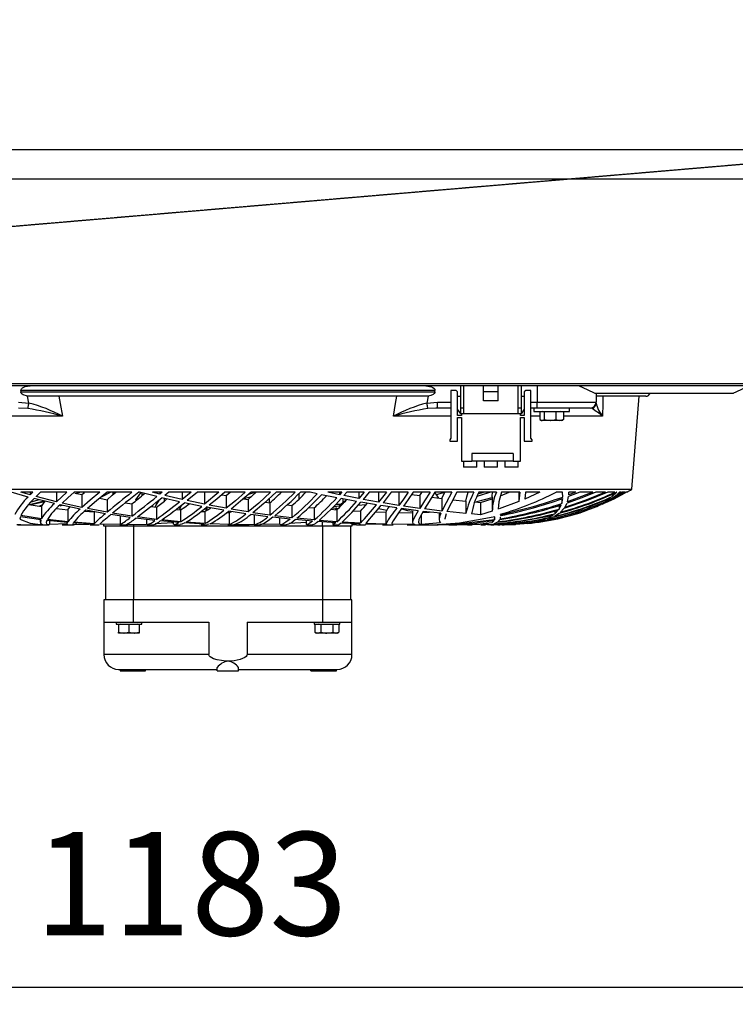
# Model space of a CAD drawing. Extents: x 5222 to 9505, y 18698 to 20646.
# Drawn here: x 6514 to 6756, y 18698 to 19031 of the extents above; entities that cross this region are included whole.
import ezdxf

# ---------------------------------------------------------------- set-up
doc = ezdxf.new("R2010")
doc.units = 0
doc.header["$MEASUREMENT"] = 0
doc.header["$PDMODE"] = 98
doc.header["$PDSIZE"] = -5
doc.linetypes.add('HIDDEN2', pattern=[0.1875, 0.125, -0.0625])
doc.layers.get('0').update_dxf_attribs({"linetype": 'CONTINUOUS'})
doc.layers.get('DEFPOINTS').update_dxf_attribs({"linetype": 'CONTINUOUS'})
doc.styles.get("Standard").update_dxf_attribs({"font": 'ISOCP'})
doc.dimstyles.new('COTA', dxfattribs={"dimtxt": 35, "dimasz": 35, "dimexe": 0.2, "dimexo": 0.1, "dimgap": 15, "dimtad": 1, "dimdec": 5, "dimtxsty": 'STANDARD', "dimcen": 35, "dimclrd": 8, "dimclre": 8, "dimclrt": 1, "dimazin": 3, "dimtfac": 1, "dimtdec": 5, "dimtofl": 0, "dimtmove": 0, "dimatfit": 3, "dimtvp": 1, "dimtolj": 1, "dimtzin": 0})

# ---------------------------------------------------------------- blocks, each defined once
blk = doc.blocks.new('*D53')
at = {"color": 8}
for p, q in [((5980.05, 18880.54), (5980.05, 18703.53)), ((7163.05, 18880.54), (7163.05, 18703.53)), ((6015.05, 18703.73), (7128.05, 18703.73))]:
    blk.add_line(p, q, dxfattribs=at)
for points in [[(6015.05, 18709.57), (6015.05, 18697.9), (5980.05, 18703.73)], [(7128.05, 18709.57), (7128.05, 18697.9), (7163.05, 18703.73)]]:
    blk.add_solid(points, dxfattribs=at)
at = {"layer": 'DEFPOINTS', "color": 0}
for p in [(5980.05, 18880.64), (7163.05, 18880.64), (7163.05, 18703.73)]:
    blk.add_point(p, dxfattribs=at)
at = {"color": 1, "insert": (6571.55, 18738.73), "char_height": 35, "attachment_point": 5}
blk.add_mtext('\\A1;1183', dxfattribs=at)

msp = doc.modelspace()

# ---------------------------------------------------------------- linework, layer by layer
at = {"color": 7, "linetype": 'CONTINUOUS'}
for p, q in [((8837.950071, 18987.322412), (5889.149984, 18987.322412)), ((8837.950071, 18977.32241), (5890.149971, 18977.32241)), ((5889.149984, 18908.132407), (8838.949999, 18908.132407)), ((7142.3, 18907.32241), (6000.799974, 18907.32241)), ((6662.849998, 18899.82241), (6662.849998, 18907.32241)), ((6663.849985, 18907.32241), (6663.849985, 18899.82241)), ((6670.599987, 18905.322414), (6670.599987, 18907.32241)), ((6675.599998, 18905.322414), (6675.599998, 18907.32241)), ((6682.349993, 18899.82241), (6682.349993, 18907.32241)), ((6683.349995, 18907.32241), (6683.349995, 18899.82241)), ((6688.703349, 18907.32241), (6688.703349, 18901.822414)), ((6654.129555, 18905.822407), (6513.973524, 18905.822407)), ((6513.973524, 18905.822407), (6513.973524, 18905.322414)), ((6513.973524, 18905.322414), (6654.129555, 18905.322414)), ((6517.115285, 18903.822411), (6516.22515, 18903.879579)), ((6650.987794, 18903.822411), (6517.115285, 18903.822411)), ((6651.877945, 18903.879579), (6650.987794, 18903.822411)), ((6654.129555, 18905.322414), (6654.129555, 18905.822407)), ((6659.549987, 18905.822407), (6659.549987, 18889.572408)), ((6661.299994, 18905.822407), (6659.549987, 18905.822407)), ((6661.799987, 18905.322414), (6661.299994, 18905.822407)), ((6661.799987, 18897.322412), (6661.799987, 18905.322414)), ((6661.799987, 18903.822411), (6662.849998, 18903.822411)), ((6675.599998, 18905.322414), (6670.599987, 18905.322414)), ((6670.599987, 18902.322407), (6670.599987, 18905.322414)), ((6675.599998, 18902.322407), (6675.599998, 18905.322414)), ((6683.349995, 18903.822411), (6684.39999, 18903.822411)), ((6684.899991, 18905.822407), (6684.39999, 18905.322414)), ((6684.39999, 18905.322414), (6684.39999, 18897.322412)), ((6686.649991, 18905.822407), (6684.899991, 18905.822407)), ((6686.649991, 18889.572408), (6686.649991, 18905.822407)), ((6708.362503, 18904.922414), (6755.200276, 18904.922414)), ((6708.703344, 18904.922414), (6708.703344, 18901.822414)), ((6725.551543, 18903.822411), (6708.718253, 18903.822411)), ((6720.761282, 18872.322406), (6723.272515, 18903.822411)), ((6513.145854, 18901.822414), (6516.683867, 18901.51092)), ((6651.419228, 18901.51092), (6654.957225, 18901.822414)), ((6654.957225, 18899.82241), (6654.957225, 18901.822414)), ((6675.599998, 18902.322407), (6670.599987, 18902.322407)), ((6688.703349, 18901.822414), (6708.703344, 18901.822414)), ((6688.703349, 18899.82241), (6688.703349, 18901.822414)), ((6516.349336, 18899.635519), (6513.145854, 18899.82241)), ((6654.957225, 18899.82241), (6654.45671, 18899.793204)), ((6659.549987, 18899.82241), (6654.957225, 18899.82241)), ((6662.849998, 18897.822406), (6661.799987, 18899.502407)), ((6663.099995, 18897.322412), (6661.799987, 18897.322412)), ((6661.799987, 18896.572407), (6663.099995, 18896.572407)), ((6661.799987, 18888.572406), (6661.799987, 18896.572407)), ((6663.849985, 18899.82241), (6662.849998, 18899.82241)), ((6662.849998, 18897.822406), (6662.849998, 18899.82241)), ((6663.849985, 18897.822406), (6662.849998, 18897.822406)), ((6663.099995, 18897.822406), (6663.099995, 18897.322412)), ((6663.099995, 18896.572407), (6663.099995, 18881.822403)), ((6663.849985, 18899.82241), (6663.849985, 18897.822406)), ((6682.349993, 18897.822406), (6663.849985, 18897.822406)), ((6683.349995, 18899.82241), (6682.349993, 18899.82241)), ((6682.349993, 18897.822406), (6682.349993, 18899.82241)), ((6683.349995, 18897.822406), (6682.349993, 18897.822406)), ((6683.09999, 18897.322412), (6683.09999, 18897.822406)), ((6684.39999, 18897.322412), (6683.09999, 18897.322412)), ((6683.09999, 18896.572407), (6684.39999, 18896.572407)), ((6683.09999, 18881.822403), (6683.09999, 18896.572407)), ((6683.349995, 18899.82241), (6683.349995, 18897.822406)), ((6684.39999, 18899.502407), (6683.349995, 18897.822406)), ((6684.39999, 18896.572407), (6684.39999, 18888.572406)), ((6688.703349, 18899.82241), (6686.649991, 18899.82241)), ((6687.653092, 18899.82241), (6687.653092, 18898.622404)), ((6687.653092, 18898.622404), (6699.653094, 18898.622404)), ((6706.703348, 18899.82241), (6688.703349, 18899.82241)), ((6689.658379, 18898.522418), (6689.658379, 18895.935025)), ((6691.125003, 18898.522418), (6689.658379, 18898.522418)), ((6690.653091, 18898.622404), (6690.479887, 18898.522418)), ((6691.125003, 18898.522418), (6691.125003, 18895.935025)), ((6695.119722, 18898.522418), (6691.125003, 18898.522418)), ((6695.119722, 18898.522418), (6695.119722, 18895.935025)), ((6697.647808, 18898.522418), (6695.119722, 18898.522418)), ((6696.826299, 18898.522418), (6696.653096, 18898.622404)), ((6697.647808, 18898.522418), (6697.647808, 18895.935025)), ((6699.653094, 18898.622404), (6699.653094, 18899.82241)), ((6689.897043, 18895.770248), (6690.15309, 18895.622413)), ((6690.391687, 18895.622413), (6690.15309, 18895.622413)), ((6693.122362, 18895.622413), (6690.391687, 18895.622413)), ((6691.125003, 18895.935025), (6693.122362, 18895.622413)), ((6696.383765, 18895.622413), (6693.122362, 18895.622413)), ((6695.119722, 18895.935025), (6696.383765, 18895.622413)), ((6697.153097, 18895.622413), (6696.383765, 18895.622413)), ((6697.153097, 18895.622413), (6697.409143, 18895.770248)), ((6659.549987, 18889.572408), (6659.199988, 18889.072414)), ((6659.199988, 18889.072414), (6659.199988, 18888.572406)), ((6659.199988, 18888.572406), (6661.799987, 18888.572406)), ((6684.39999, 18888.572406), (6686.999989, 18888.572406)), ((6686.999989, 18889.072414), (6686.649991, 18889.572408)), ((6686.999989, 18888.572406), (6686.999989, 18889.072414)), ((6680.599993, 18884.422417), (6666.599994, 18884.422417)), ((6666.599994, 18884.422417), (6666.599994, 18881.822403)), ((6680.599993, 18884.422417), (6680.599993, 18881.822403)), ((6663.099995, 18881.822403), (6666.599994, 18881.822403)), ((6663.849985, 18881.822403), (6663.849985, 18879.822414)), ((6680.599993, 18881.822403), (6666.599994, 18881.822403)), ((6668.349987, 18879.822414), (6668.349987, 18881.822403)), ((6670.849984, 18881.822403), (6670.849984, 18879.822414)), ((6675.349986, 18879.822414), (6675.349986, 18881.822403)), ((6677.849991, 18881.822403), (6677.849991, 18879.822414)), ((6680.599993, 18881.822403), (6683.09999, 18881.822403)), ((6682.349993, 18879.822414), (6682.349993, 18881.822403)), ((6668.349987, 18879.822414), (6663.849985, 18879.822414)), ((6675.349986, 18879.822414), (6670.849984, 18879.822414)), ((6682.349993, 18879.822414), (6677.849991, 18879.822414)), ((6447.34179, 18872.322406), (6720.761282, 18872.322406)), ((6516.421815, 18869.69776), (6510.661026, 18871.320333)), ((6517.120054, 18870.419513), (6513.958027, 18871.320333)), ((6518.021902, 18871.320333), (6513.958027, 18871.320333)), ((6518.021902, 18871.320333), (6517.120054, 18870.419513)), ((6517.120054, 18871.320333), (6517.120054, 18870.419513)), ((6520.589282, 18871.320333), (6519.105544, 18869.875934)), ((6525.975993, 18868.121754), (6519.105544, 18869.875934)), ((6529.514869, 18871.320333), (6520.589282, 18871.320333)), ((6529.514869, 18871.320333), (6525.975993, 18868.121754)), ((6525.975993, 18871.320333), (6525.975993, 18868.121754)), ((6540.73002, 18871.320333), (6532.0385, 18871.320333)), ((6532.250007, 18871.054914), (6534.64671, 18870.494853)), ((6534.140726, 18871.322404), (6532.740673, 18870.940249)), ((6534.64671, 18870.494853), (6535.490533, 18871.269237)), ((6534.64671, 18870.494853), (6534.64671, 18866.177197)), ((6544.416805, 18871.322404), (6541.094502, 18869.618069)), ((6551.520815, 18871.320333), (6543.168654, 18871.320333)), ((6545.879533, 18871.322404), (6544.948986, 18870.336663)), ((6545.117041, 18871.320333), (6545.117041, 18870.514702)), ((6554.444765, 18871.081885), (6552.717631, 18868.780549)), ((6554.115062, 18871.320333), (6553.854337, 18871.320333)), ((6559.966763, 18869.837802), (6554.115062, 18871.320333)), ((6554.90919, 18871.119138), (6554.90919, 18870.138492)), ((6561.018428, 18870.675664), (6558.506688, 18871.320333)), ((6561.825445, 18871.320333), (6558.506688, 18871.320333)), ((6561.825445, 18871.320333), (6561.018428, 18870.675664)), ((6561.018428, 18871.320333), (6561.018428, 18870.675664)), ((6564.048832, 18871.320333), (6562.715595, 18870.252933)), ((6568.606039, 18868.864145), (6562.715595, 18870.252933)), ((6571.639588, 18871.320333), (6564.048832, 18871.320333)), ((6571.639588, 18871.320333), (6568.606039, 18868.864145)), ((6568.606039, 18871.320333), (6568.606039, 18868.864145)), ((6573.757147, 18871.320333), (6570.277622, 18868.491705)), ((6580.992629, 18871.320333), (6573.757147, 18871.320333)), ((6580.992629, 18871.320333), (6576.091578, 18867.268737)), ((6576.091578, 18871.320333), (6576.091578, 18867.268737)), ((6581.999128, 18870.464589), (6583.50802, 18870.166834)), ((6589.930838, 18871.320333), (6583.013644, 18871.320333)), ((6583.50802, 18870.166834), (6584.824493, 18871.322404)), ((6583.50802, 18870.166834), (6583.50802, 18865.867283)), ((6589.339992, 18869.139935), (6592.020934, 18869.882505)), ((6590.889265, 18868.87246), (6593.634223, 18871.322404)), ((6591.082712, 18870.633598), (6593.315785, 18871.322404)), ((6598.506665, 18871.320333), (6591.866677, 18871.320333)), ((6606.772875, 18871.320333), (6600.369161, 18871.320333)), ((6608.044645, 18870.800431), (6608.044645, 18868.942331)), ((6611.902138, 18871.320333), (6608.573472, 18871.320333)), ((6614.279961, 18870.795231), (6611.902138, 18871.320333)), ((6620.870536, 18869.429346), (6615.739947, 18870.481413)), ((6621.813064, 18870.467078), (6617.821356, 18871.320333)), ((6622.574394, 18871.320333), (6617.821356, 18871.320333)), ((6622.574394, 18871.320333), (6621.813064, 18870.467078)), ((6621.813064, 18871.320333), (6621.813064, 18870.467078)), ((6624.282648, 18871.320333), (6623.267745, 18870.168026)), ((6628.391524, 18869.16415), (6623.267745, 18870.168026)), ((6630.200585, 18871.320333), (6624.282648, 18871.320333)), ((6630.200585, 18871.320333), (6628.391524, 18869.16415)), ((6628.391524, 18871.320333), (6628.391524, 18869.16415)), ((6631.8771, 18871.320333), (6629.867365, 18868.88906)), ((6637.700295, 18871.320333), (6631.8771, 18871.320333)), ((6637.700295, 18871.320333), (6635.081207, 18867.966454)), ((6635.081207, 18871.320333), (6635.081207, 18867.966454)), ((6639.354279, 18871.320333), (6636.587878, 18867.713954)), ((6645.115113, 18871.320333), (6639.354279, 18871.320333)), ((6641.932537, 18871.226843), (6641.932537, 18866.868224)), ((6646.241193, 18870.574753), (6649.02245, 18870.163928)), ((6652.488937, 18871.320333), (6646.756014, 18871.320333)), ((6649.02245, 18870.163928), (6649.691647, 18871.276792)), ((6649.02245, 18870.163928), (6649.02245, 18865.864541)), ((6659.872031, 18871.320333), (6654.127156, 18871.320333)), ((6654.648801, 18870.533596), (6657.442053, 18871.320333)), ((6656.483149, 18869.197797), (6657.507097, 18871.320333)), ((6667.328542, 18871.320333), (6661.520263, 18871.320333)), ((6668.768426, 18870.774071), (6670.540577, 18871.320333)), ((6674.951991, 18871.320333), (6669.004222, 18871.320333)), ((6676.35492, 18870.149221), (6679.304918, 18871.320333)), ((6682.904465, 18871.320333), (6676.682902, 18871.320333)), ((6682.531101, 18871.320333), (6682.531101, 18868.163924)), ((6682.904465, 18871.320333), (6682.551434, 18868.326928)), ((6689.631669, 18871.320333), (6684.53118, 18869.001489)), ((6684.745168, 18871.320333), (6684.53118, 18869.001489)), ((6689.631669, 18871.320333), (6684.745168, 18871.320333)), ((6697.360111, 18871.320333), (6695.137677, 18871.320333)), ((6697.428828, 18869.69776), (6697.360111, 18871.320333)), ((6707.545479, 18871.320333), (6699.02174, 18868.121754)), ((6699.02174, 18868.121754), (6699.380075, 18869.875934)), ((6703.20498, 18871.320333), (6699.380075, 18869.875934)), ((6699.421121, 18870.419513), (6699.428742, 18871.320333)), ((6701.801641, 18871.320333), (6699.421121, 18870.419513)), ((6701.801641, 18871.320333), (6699.428742, 18871.320333)), ((6699.434204, 18870.966833), (6699.434204, 18871.320333)), ((6707.545479, 18871.320333), (6703.20498, 18871.320333)), ((6711.911795, 18871.320333), (6708.629397, 18871.320333)), ((6719.016885, 18871.320333), (6710.710538, 18867.268737)), ((6715.073494, 18871.320333), (6712.712293, 18871.320333)), ((6718.47975, 18871.320333), (6713.494448, 18868.864145)), ((6713.494448, 18868.864145), (6715.399695, 18870.252933)), ((6714.125691, 18869.837802), (6715.690469, 18871.320333)), ((6714.125691, 18870.643299), (6714.125691, 18869.837802)), ((6717.561437, 18871.320333), (6715.399695, 18870.252933)), ((6715.690469, 18871.320333), (6715.630902, 18871.320333)), ((6715.903481, 18870.675664), (6716.612702, 18871.320333)), ((6717.209344, 18871.320333), (6715.903481, 18870.675664)), ((6717.209344, 18871.320333), (6716.612702, 18871.320333)), ((6718.47975, 18871.320333), (6717.561437, 18871.320333)), ((6719.016885, 18871.320333), (6718.658475, 18871.320333)), ((6719.051545, 18871.320333), (6719.047552, 18871.320333)), ((6516.609033, 18867.125805), (6520.932158, 18866.440307)), ((6520.154616, 18868.741016), (6517.299464, 18867.909129)), ((6522.008469, 18868.081849), (6517.436763, 18866.994556)), ((6525.300314, 18867.472659), (6518.411448, 18869.170691)), ((6521.227261, 18866.927232), (6520.326039, 18866.745781)), ((6527.982523, 18866.872009), (6527.155241, 18866.57473)), ((6534.002235, 18865.598615), (6527.248909, 18867.027204)), ((6534.64671, 18866.177197), (6527.918389, 18867.660533)), ((6540.666392, 18869.2667), (6543.157478, 18868.771981)), ((6543.157478, 18868.771981), (6543.157478, 18864.54783)), ((6549.342563, 18867.718469), (6551.537862, 18867.355417)), ((6551.537862, 18867.355417), (6551.537862, 18863.205235)), ((6552.717631, 18868.780549), (6553.674971, 18869.1152)), ((6567.624783, 18868.08088), (6561.679532, 18869.427155)), ((6562.487742, 18869.244139), (6562.487742, 18868.29191)), ((6575.181385, 18866.541292), (6569.312086, 18867.720719)), ((6576.091578, 18867.268737), (6570.277622, 18868.491705)), ((6583.50802, 18865.867283), (6577.744921, 18866.94112)), ((6589.371418, 18869.134511), (6590.889265, 18868.87246)), ((6590.889265, 18868.87246), (6590.889265, 18864.642959)), ((6596.72462, 18867.984261), (6598.272329, 18867.753785)), ((6598.028814, 18869.178068), (6598.028814, 18867.790054)), ((6598.272329, 18867.753785), (6598.272329, 18863.583054)), ((6604.089653, 18867.0029), (6605.700707, 18866.80017)), ((6605.700707, 18866.80017), (6605.700707, 18862.6783)), ((6619.904628, 18866.534453), (6621.682977, 18866.745781)), ((6620.67475, 18867.322411), (6622.576674, 18867.322411)), ((6627.538552, 18868.176844), (6622.344782, 18869.141411)), ((6622.986039, 18869.022321), (6622.986039, 18867.75067)), ((6628.126761, 18866.883319), (6630.773579, 18867.201935)), ((6634.323841, 18867.03081), (6629.034942, 18867.913123)), ((6635.081207, 18867.966454), (6629.867365, 18868.88906)), ((6641.282549, 18865.985583), (6635.853087, 18866.789963)), ((6641.932537, 18866.868224), (6636.587878, 18867.713954)), ((6649.02245, 18865.864541), (6643.484225, 18866.637136)), ((6653.085923, 18869.630064), (6656.483149, 18869.197797)), ((6656.483149, 18869.197797), (6656.483149, 18864.950891)), ((6660.185342, 18868.787449), (6664.587831, 18868.322458)), ((6664.587831, 18868.322458), (6664.587831, 18864.122059)), ((6667.634224, 18868.043463), (6669.578647, 18867.874082)), ((6668.283855, 18868.139382), (6673.531105, 18869.517948)), ((6669.578647, 18867.874082), (6673.564529, 18869.136791)), ((6669.578647, 18867.874082), (6669.578647, 18863.697108)), ((6673.531105, 18869.79815), (6673.531105, 18865.519862)), ((6682.532211, 18868.163924), (6675.837641, 18865.656327)), ((6696.156515, 18865.598615), (6696.910908, 18867.027204)), ((6696.156515, 18866.817232), (6696.156515, 18865.598615)), ((6697.066677, 18867.472659), (6697.397081, 18869.170691)), ((6697.066677, 18869.067531), (6697.066677, 18867.472659)), ((6698.086573, 18866.177197), (6698.859332, 18867.660533)), ((6710.251471, 18867.036413), (6708.57965, 18866.317939)), ((6708.920425, 18866.541292), (6711.129209, 18867.720719)), ((6708.920425, 18866.862427), (6708.920425, 18866.541292)), ((6710.710538, 18867.268737), (6712.908586, 18868.491705)), ((6711.716709, 18868.08088), (6713.622963, 18869.427155)), ((6711.716709, 18868.62358), (6711.716709, 18868.08088)), ((6714.145085, 18869.099985), (6712.908586, 18868.491705)), ((6520.932158, 18862.336572), (6513.944706, 18863.388162)), ((6520.932158, 18866.440307), (6520.932158, 18862.336572)), ((6526.058575, 18865.800347), (6529.863199, 18865.356233)), ((6529.863199, 18865.356233), (6529.863199, 18861.306246)), ((6535.547485, 18864.891048), (6538.751056, 18864.652615)), ((6542.551627, 18864.040237), (6535.91465, 18865.226011)), ((6543.157478, 18864.54783), (6536.551168, 18865.788947)), ((6538.751056, 18864.652615), (6538.751056, 18860.636782)), ((6550.977608, 18862.771388), (6544.433912, 18863.733958)), ((6551.537862, 18863.205235), (6545.030227, 18864.225473)), ((6547.627052, 18863.264259), (6547.627052, 18860.337238)), ((6557.937747, 18866.47303), (6559.821671, 18866.22193)), ((6559.821671, 18866.22193), (6559.821671, 18862.129133)), ((6566.494425, 18865.514349), (6568.047618, 18865.356367)), ((6567.712074, 18865.56169), (6568.521028, 18865.684237)), ((6568.047618, 18865.356367), (6568.047618, 18861.306365)), ((6575.066765, 18864.834945), (6576.261898, 18864.751067)), ((6576.261898, 18864.751067), (6576.261898, 18860.730495)), ((6582.670217, 18865.197684), (6576.850643, 18866.226341)), ((6576.936206, 18866.211217), (6576.936206, 18865.152921)), ((6583.697965, 18864.437472), (6584.523191, 18864.405926)), ((6590.126371, 18864.033963), (6584.329044, 18864.923965)), ((6584.523191, 18864.405926), (6585.332399, 18864.769932)), ((6584.523191, 18864.405926), (6584.523191, 18860.401939)), ((6590.889265, 18864.642959), (6585.1505, 18865.580346)), ((6597.588783, 18863.038178), (6591.782992, 18863.798465)), ((6598.272329, 18863.583054), (6592.528736, 18864.393528)), ((6592.912784, 18863.650527), (6592.912784, 18860.329087)), ((6605.700707, 18862.6783), (6599.917745, 18863.36882)), ((6611.471882, 18866.185676), (6613.230159, 18866.004165)), ((6613.230159, 18866.004165), (6613.230159, 18861.92223)), ((6618.827616, 18865.532126), (6620.939856, 18865.361105)), ((6619.25747, 18865.875687), (6620.903676, 18866.035308)), ((6620.903676, 18866.035308), (6620.30678, 18865.412365)), ((6620.939856, 18865.361105), (6620.939856, 18861.31088)), ((6626.451781, 18865.016799), (6628.957739, 18864.869009)), ((6628.957739, 18864.869009), (6628.957739, 18860.842731)), ((6634.00512, 18864.660602), (6637.531092, 18864.52895)), ((6635.081803, 18865.844633), (6637.831619, 18865.248229)), ((6637.531092, 18864.52895), (6637.531092, 18860.519062)), ((6641.905522, 18864.436011), (6646.531095, 18864.36015)), ((6648.502057, 18865.03632), (6642.860567, 18865.766476)), ((6646.531095, 18865.070354), (6646.531095, 18861.064907)), ((6649.460604, 18863.596838), (6649.460604, 18860.364433)), ((6649.814849, 18864.397254), (6652.243172, 18864.607762)), ((6656.13777, 18864.1784), (6650.155401, 18864.837926)), ((6656.483149, 18864.950891), (6650.642117, 18865.653868)), ((6655.531099, 18864.245291), (6655.531099, 18861.977335)), ((6664.587831, 18864.122059), (6658.213949, 18864.75959)), ((6669.578647, 18863.697108), (6666.533148, 18863.94858)), ((6673.564529, 18864.893164), (6669.578647, 18863.697108)), ((6676.389223, 18863.729413), (6676.370149, 18863.840308)), ((6676.403736, 18863.199498), (6676.427534, 18863.388162)), ((6676.434209, 18863.199498), (6676.434209, 18863.389652)), ((6692.750564, 18862.771388), (6694.32502, 18863.733958)), ((6692.750564, 18863.380473), (6692.750564, 18862.771388)), ((6694.671055, 18863.205235), (6696.242375, 18864.225473)), ((6694.716369, 18864.040237), (6695.881864, 18865.226011)), ((6694.716369, 18864.919718), (6694.716369, 18864.040237)), ((6696.634492, 18864.54783), (6697.808092, 18865.788947)), ((6513.90492, 18860.327821), (6512.604138, 18860.332261)), ((6512.918343, 18860.322412), (6513.855477, 18860.322412)), ((6513.777068, 18862.989392), (6513.564279, 18862.226572)), ((6520.767947, 18862.006511), (6513.777068, 18862.989392)), ((6513.855477, 18860.322412), (6514.916321, 18860.322412)), ((6514.916321, 18860.322412), (6523.382982, 18860.322412)), ((6520.531108, 18862.039815), (6520.531108, 18861.186515)), ((6529.715588, 18861.06963), (6522.760024, 18861.766573)), ((6529.863199, 18861.306246), (6522.921731, 18862.076472)), ((6523.686161, 18861.673768), (6523.686161, 18860.342528)), ((6529.667785, 18860.577996), (6523.686161, 18860.342528)), ((6527.982404, 18860.322412), (6529.804906, 18860.322412)), ((6529.531112, 18861.088108), (6529.531112, 18860.571306)), ((6529.804906, 18860.322412), (6531.75061, 18860.322412)), ((6538.634052, 18860.50355), (6531.699171, 18860.911484)), ((6538.751056, 18860.636782), (6531.841209, 18861.126151)), ((6532.147577, 18860.420566), (6537.064692, 18860.534813)), ((6537.420859, 18860.322412), (6538.482478, 18860.322412)), ((6538.502296, 18860.322412), (6540.51595, 18860.322412)), ((6538.634052, 18860.50355), (6538.556864, 18860.361065)), ((6540.614983, 18860.429298), (6540.564498, 18860.354568)), ((6547.627052, 18860.337238), (6540.723195, 18860.537689)), ((6542.051544, 18859.822403), (6542.051544, 18860.407289)), ((6547.486832, 18860.322412), (6549.826672, 18860.322412)), ((6556.540018, 18860.43116), (6549.60241, 18860.322933)), ((6549.826672, 18860.322412), (6550.153574, 18860.322412)), ((6559.314063, 18861.773889), (6552.836856, 18862.526741)), ((6559.821671, 18862.129133), (6553.386083, 18862.943601)), ((6556.540018, 18862.09632), (6556.540018, 18860.43116)), ((6556.680595, 18860.322412), (6558.700239, 18860.322412)), ((6565.565308, 18860.963519), (6559.453388, 18860.568877)), ((6567.600807, 18861.036773), (6561.158543, 18861.587803)), ((6568.047618, 18861.306365), (6561.653426, 18861.924719)), ((6565.531095, 18861.213814), (6565.531095, 18860.739197)), ((6565.87257, 18860.322412), (6567.889636, 18860.322412)), ((6575.886374, 18860.556241), (6569.4404, 18860.907804)), ((6576.261898, 18860.730495), (6569.872414, 18861.157145)), ((6575.02844, 18860.322412), (6577.025329, 18860.322412)), ((6577.733552, 18860.484507), (6577.031677, 18860.335569)), ((6584.523191, 18860.401939), (6578.091448, 18860.635932)), ((6584.078988, 18860.322412), (6586.068889, 18860.322412)), ((6586.105724, 18860.323589), (6586.068397, 18860.335525)), ((6586.930608, 18860.33177), (6586.105724, 18860.323589)), ((6592.912784, 18860.329087), (6586.373066, 18860.363181)), ((6586.934214, 18860.322412), (6591.270214, 18860.322412)), ((6593.035286, 18860.322412), (6595.033323, 18860.322412)), ((6601.557752, 18860.531043), (6594.806006, 18860.349279)), ((6605.103945, 18862.201821), (6599.252691, 18862.838756)), ((6601.557752, 18862.587835), (6601.557752, 18860.531043)), ((6601.918837, 18860.322412), (6603.901392, 18860.322412)), ((6610.69352, 18861.044924), (6604.803925, 18860.692467)), ((6612.732699, 18861.519362), (6606.787091, 18862.036984)), ((6613.230159, 18861.92223), (6607.363125, 18862.497579)), ((6610.531097, 18861.711036), (6610.531097, 18860.555287)), ((6610.789319, 18860.322412), (6612.772664, 18860.322412)), ((6620.563795, 18860.988002), (6614.451697, 18861.388262)), ((6620.939856, 18861.31088), (6614.92457, 18861.773934)), ((6619.5311, 18861.055623), (6619.5311, 18860.407214)), ((6619.600659, 18860.322412), (6621.656229, 18860.322412)), ((6628.74568, 18860.607814), (6622.344648, 18860.89037)), ((6628.957739, 18860.842731), (6622.689089, 18861.194472)), ((6626.051536, 18860.72674), (6626.051536, 18859.822403)), ((6626.051536, 18860.407289), (6627.488097, 18860.429298)), ((6627.601748, 18860.322412), (6628.590395, 18860.322412)), ((6628.531104, 18860.617291), (6628.531104, 18860.332038)), ((6628.610527, 18860.322412), (6630.620664, 18860.322412)), ((6630.636489, 18860.544156), (6630.575141, 18860.389303)), ((6637.582456, 18860.382761), (6630.636489, 18860.544156)), ((6637.531092, 18860.519062), (6630.802115, 18860.758211)), ((6636.414906, 18860.322412), (6637.961616, 18860.322412)), ((6637.582456, 18860.382761), (6637.914216, 18860.386606)), ((6637.961616, 18860.322412), (6640.03489, 18860.322412)), ((6647.317698, 18860.34606), (6639.560019, 18860.467206)), ((6644.78085, 18860.322412), (6646.084716, 18860.322412)), ((6646.084716, 18860.322412), (6647.063633, 18860.322412)), ((6647.063633, 18860.322412), (6655.207431, 18860.322412)), ((6656.007057, 18860.9046), (6649.460604, 18860.364433)), ((6653.902238, 18860.326808), (6654.923802, 18860.330309)), ((6658.896049, 18860.322412), (6660.210853, 18860.322412)), ((6660.210853, 18860.322412), (6661.543822, 18860.322412)), ((6665.114155, 18860.322412), (6665.720245, 18860.322412)), ((6665.720245, 18860.322412), (6666.798075, 18860.322412)), ((6669.671615, 18860.322412), (6670.124775, 18860.322412)), ((6670.124775, 18860.322412), (6671.092292, 18860.322412)), ((6674.425488, 18862.989392), (6670.150285, 18862.226572)), ((6671.092292, 18860.322412), (6671.229561, 18860.322412)), ((6671.927785, 18860.34147), (6671.307584, 18860.322933)), ((6671.890875, 18860.337238), (6673.640584, 18860.537689)), ((6672.042271, 18860.817756), (6672.042271, 18860.50355)), ((6673.056265, 18860.322412), (6673.476821, 18860.322412)), ((6673.476821, 18860.322412), (6674.066102, 18860.322412)), ((6673.522284, 18861.06963), (6674.187516, 18861.766573)), ((6673.522284, 18861.680802), (6673.522284, 18861.06963)), ((6674.059873, 18860.636782), (6675.254723, 18861.126151)), ((6674.300452, 18862.896602), (6674.300452, 18862.006511)), ((6674.300452, 18862.006511), (6674.3559, 18862.442385)), ((6674.400067, 18862.789582), (6674.425488, 18862.989392)), ((6675.438782, 18860.322412), (6675.787424, 18860.322412)), ((6675.519472, 18861.306246), (6676.181217, 18862.076472)), ((6675.787424, 18860.322412), (6676.162576, 18860.322412)), ((6676.294839, 18862.336572), (6676.359912, 18862.852242)), ((6676.919868, 18860.322412), (6677.134437, 18860.322412)), ((6677.13019, 18860.322412), (6677.304556, 18860.322412)), ((6677.309906, 18860.322412), (6677.522203, 18860.322412)), ((6677.545858, 18860.322412), (6677.567562, 18860.322412)), ((6687.178297, 18861.036773), (6689.616186, 18861.587803)), ((6687.178297, 18861.257653), (6687.178297, 18861.036773)), ((6689.155338, 18861.306365), (6691.561883, 18861.924719)), ((6690.247914, 18861.773889), (6692.241473, 18862.526741)), ((6690.247914, 18862.163495), (6690.247914, 18861.773889)), ((6692.186994, 18862.129133), (6694.164602, 18862.943601)), ((6552.051549, 18859.822403), (6542.051544, 18859.822403)), ((6542.551538, 18859.822403), (6542.551538, 18834.822412)), ((6616.051545, 18859.822403), (6552.051549, 18859.822403)), ((6552.051549, 18859.822403), (6552.051549, 18834.822412)), ((6626.051536, 18859.822403), (6616.051545, 18859.822403)), ((6616.051545, 18859.822403), (6616.051545, 18834.822412)), ((6625.551542, 18859.822403), (6625.551542, 18834.822412)), ((6542.051544, 18834.822412), (6542.051544, 18827.322404)), ((6552.051549, 18834.822412), (6542.051544, 18834.822412)), ((6552.051549, 18827.322404), (6552.051549, 18834.822412)), ((6616.051545, 18834.822412), (6552.051549, 18834.822412)), ((6626.051536, 18834.822412), (6616.051545, 18834.822412)), ((6616.051545, 18834.822412), (6616.051545, 18827.322404)), ((6626.051536, 18827.322404), (6626.051536, 18834.822412)), ((6542.051544, 18827.322404), (6542.051544, 18816.322412)), ((6542.051544, 18827.322404), (6552.051549, 18827.322404)), ((6546.201547, 18827.322404), (6546.201547, 18826.622408)), ((6546.201547, 18826.622408), (6550.551554, 18826.622408)), ((6547.051539, 18826.522406), (6547.051539, 18823.935013)), ((6550.551554, 18826.522406), (6547.051539, 18826.522406)), ((6547.551533, 18826.622408), (6547.378352, 18826.522406)), ((6550.551554, 18826.622408), (6554.901546, 18826.622408)), ((6550.551554, 18826.522406), (6550.551554, 18823.935013)), ((6554.051539, 18826.522406), (6550.551554, 18826.522406)), ((6552.051549, 18827.322404), (6577.590113, 18827.322404)), ((6553.724741, 18826.522406), (6553.551545, 18826.622408)), ((6554.051539, 18826.522406), (6554.051539, 18823.935013)), ((6554.901546, 18826.622408), (6554.901546, 18827.322404)), ((6577.590113, 18827.322404), (6577.590113, 18816.322412)), ((6590.512966, 18827.322404), (6590.512966, 18816.322412)), ((6590.512966, 18827.322404), (6616.051545, 18827.322404)), ((6613.201549, 18827.322404), (6613.201549, 18826.622408)), ((6613.201549, 18826.622408), (6621.901547, 18826.622408)), ((6613.510092, 18826.522406), (6613.510092, 18823.935013)), ((6615.530809, 18826.522406), (6613.510092, 18826.522406)), ((6614.551549, 18826.622408), (6614.378338, 18826.522406)), ((6615.530809, 18826.522406), (6615.530809, 18823.935013)), ((6619.572272, 18826.522406), (6615.530809, 18826.522406)), ((6616.051545, 18827.322404), (6626.051536, 18827.322404)), ((6619.572272, 18826.522406), (6619.572272, 18823.935013)), ((6621.592989, 18826.522406), (6619.572272, 18826.522406)), ((6620.724743, 18826.522406), (6620.551547, 18826.622408)), ((6621.592989, 18826.522406), (6621.592989, 18823.935013)), ((6621.901547, 18826.622408), (6621.901547, 18827.322404)), ((6626.051536, 18816.322412), (6626.051536, 18827.322404)), ((6547.051539, 18823.935013), (6548.801532, 18823.622416)), ((6547.051539, 18823.622416), (6547.051539, 18823.935013)), ((6548.801532, 18823.622416), (6547.051539, 18823.622416)), ((6552.301546, 18823.622416), (6548.801532, 18823.622416)), ((6550.551554, 18823.935013), (6552.301546, 18823.622416)), ((6554.051539, 18823.622416), (6552.301546, 18823.622416)), ((6554.051539, 18823.935013), (6554.051539, 18823.622416)), ((6613.510092, 18823.935013), (6614.051541, 18823.622416)), ((6613.510092, 18823.935013), (6614.520451, 18823.622416)), ((6614.520451, 18823.622416), (6614.051541, 18823.622416)), ((6617.551541, 18823.622416), (6614.520451, 18823.622416)), ((6620.582631, 18823.622416), (6617.551541, 18823.622416)), ((6619.572272, 18823.935013), (6620.582631, 18823.622416)), ((6621.05154, 18823.622416), (6620.582631, 18823.622416)), ((6621.05154, 18823.622416), (6621.592989, 18823.935013)), ((6547.051539, 18811.322417), (6580.451896, 18811.322417)), ((6547.575583, 18811.322417), (6547.575583, 18810.822408)), ((6547.575583, 18810.822408), (6548.265179, 18810.822408)), ((6548.265179, 18810.822408), (6548.265179, 18811.322417)), ((6548.265179, 18810.822408), (6552.595293, 18810.822408)), ((6552.595293, 18810.822408), (6552.595293, 18811.322417)), ((6552.595293, 18810.822408), (6553.076839, 18810.822408)), ((6553.076839, 18810.822408), (6553.076839, 18811.322417)), ((6553.076839, 18810.822408), (6554.758629, 18810.822408)), ((6554.758629, 18811.322417), (6554.758629, 18810.822408)), ((6554.758629, 18810.822408), (6556.194937, 18810.822408)), ((6556.194937, 18810.822408), (6556.194937, 18811.322417)), ((6580.451896, 18810.822408), (6580.451896, 18811.941024)), ((6580.451896, 18810.822408), (6587.651184, 18810.822408)), ((6587.651184, 18810.822408), (6587.651184, 18811.941024)), ((6587.651184, 18811.322417), (6589.743754, 18811.322417)), ((6589.743754, 18811.322417), (6621.05154, 18811.322417)), ((6612.14677, 18810.822408), (6612.14677, 18811.322417)), ((6612.14677, 18810.822408), (6613.403996, 18810.822408)), ((6613.403996, 18810.822408), (6613.403996, 18811.322417)), ((6613.403996, 18810.822408), (6615.209704, 18810.822408)), ((6615.209704, 18811.322417), (6615.209704, 18810.822408)), ((6615.209704, 18810.822408), (6615.746429, 18810.822408)), ((6615.746429, 18810.822408), (6615.746429, 18811.322417)), ((6615.746429, 18810.822408), (6620.076557, 18810.822408)), ((6620.076557, 18810.822408), (6620.076557, 18811.322417)), ((6620.076557, 18810.822408), (6620.766123, 18810.822408)), ((6620.766123, 18810.822408), (6620.766123, 18811.322417))]:
    msp.add_line(p, q, dxfattribs=at)
at = {"color": 8, "linetype": 'CONTINUOUS'}
for p, q in [((6654.957225, 18901.822414), (6659.549987, 18901.822414)), ((6686.649991, 18901.822414), (6688.703349, 18901.822414)), ((6528.013726, 18897.060822), (6478.485098, 18897.060822)), ((6659.549987, 18897.060822), (6640.089368, 18897.060822)), ((6654.45671, 18899.793204), (6651.753759, 18899.635519)), ((6689.658379, 18897.060822), (6686.649991, 18897.060822)), ((6710.907517, 18897.060822), (6697.647808, 18897.060822)), ((6707.312403, 18899.635519), (6706.775186, 18899.800371)), ((6552.051549, 18860.36114), (6552.051549, 18859.822403)), ((6616.051545, 18859.822403), (6616.051545, 18861.283492)), ((6577.590113, 18816.322412), (6542.051544, 18816.322412)), ((6626.051536, 18816.322412), (6590.512966, 18816.322412))]:
    msp.add_line(p, q, dxfattribs=at)
at = {"color": 7, "linetype": 'HIDDEN2', "flags": 128}
msp.add_lwpolyline([(7333.407839, 19031.346879), (6831.466252, 18988.571874), (6609.602159, 18969.668399), (6107.425591, 18926.883701), (5885.046681, 18907.937836)], dxfattribs=at)
at = {"color": 7, "linetype": 'CONTINUOUS', "flags": 128}
for points in [[(6513.973524, 18905.822407), (6514.020076, 18906.083006), (6514.181306, 18906.365346), (6514.556965, 18906.702075), (6515.409728, 18907.090205), (6517.087539, 18907.32241)], [(6651.01554, 18907.32241), (6652.978023, 18906.991969), (6653.457677, 18906.758647), (6653.874656, 18906.421292), (6654.048508, 18906.165223), (6654.128423, 18905.863259), (6654.129555, 18905.822407)], [(6703.019319, 18907.336879), (6705.669006, 18906.122069), (6708.294702, 18904.907982)], [(6755.113782, 18904.906761), (6757.755959, 18906.122166), (6760.365193, 18907.32241)], [(6516.22515, 18903.879579), (6514.770468, 18904.31476), (6514.399728, 18904.559705), (6514.101466, 18904.893402), (6513.99382, 18905.150052), (6513.973524, 18905.322414)], [(6516.683867, 18901.51092), (6516.236176, 18903.822411), (6516.22515, 18903.879579)], [(6526.858529, 18903.822411), (6527.274241, 18901.377294), (6528.013726, 18897.060822)], [(6640.089368, 18897.060822), (6640.828838, 18901.377294), (6641.244566, 18903.822411)], [(6651.877945, 18903.879579), (6651.866903, 18903.822411), (6651.419228, 18901.51092)], [(6654.129555, 18905.322414), (6654.083004, 18905.061815), (6653.921773, 18904.779475), (6653.546115, 18904.442746), (6652.693351, 18904.054615), (6651.877945, 18903.879579)], [(6710.98238, 18903.822411), (6710.955364, 18901.377294), (6710.907517, 18897.060822)], [(6516.349336, 18899.635519), (6516.370287, 18899.752926), (6516.398987, 18899.913948), (6516.434779, 18900.114592), (6516.476741, 18900.349866), (6516.523858, 18900.613945), (6516.574939, 18900.900285), (6516.628703, 18901.201766), (6516.683867, 18901.51092)], [(6651.753759, 18899.635519), (6651.732808, 18899.752926), (6651.704093, 18899.913948), (6651.668301, 18900.114592), (6651.626324, 18900.349866), (6651.579221, 18900.613945), (6651.528155, 18900.900285), (6651.474377, 18901.201766), (6651.419228, 18901.51092)], [(6689.658379, 18895.935025), (6690.22209, 18895.640339), (6690.391687, 18895.622413)], [(6690.391687, 18895.622413), (6690.976722, 18895.82647), (6691.125003, 18895.935025)], [(6693.122362, 18895.622413), (6693.264289, 18895.624112), (6695.119722, 18895.935025)], [(6696.383765, 18895.622413), (6696.473589, 18895.624112), (6697.647808, 18895.935025)], [(6697.647808, 18895.935025), (6697.499534, 18895.82647), (6697.396276, 18895.790454)], [(6532.0385, 18871.320333), (6529.852709, 18869.420256), (6527.918389, 18867.660533)], [(6540.73002, 18871.320333), (6537.441512, 18868.594687), (6534.64671, 18866.177197)], [(6543.168654, 18871.320333), (6539.574792, 18868.370812), (6536.551168, 18865.788947)], [(6543.157478, 18868.771981), (6544.886997, 18870.283182), (6546.091666, 18871.322404)], [(6583.013644, 18871.320333), (6580.283975, 18869.017865), (6577.744921, 18866.94112)], [(6589.930838, 18871.320333), (6586.572503, 18868.404653), (6583.50802, 18865.867283)], [(6591.866677, 18871.320333), (6588.345593, 18868.235912), (6585.1505, 18865.580346)], [(6598.506665, 18871.320333), (6594.474127, 18867.666702), (6590.889265, 18864.642959)], [(6600.369161, 18871.320333), (6596.206253, 18867.509763), (6592.528736, 18864.393528)], [(6645.115113, 18871.320333), (6643.448701, 18868.959095), (6641.932537, 18866.868224)], [(6646.756014, 18871.320333), (6645.033201, 18868.825268), (6643.484225, 18866.637136)], [(6652.488937, 18871.320333), (6650.615235, 18868.362721), (6649.02245, 18865.864541)], [(6654.127156, 18871.320333), (6652.224412, 18868.231546), (6650.642117, 18865.653868)], [(6655.42834, 18869.332011), (6654.530411, 18870.716061), (6654.11446, 18871.261667)], [(6659.872031, 18871.320333), (6657.925224, 18867.771338), (6656.483149, 18864.950891)], [(6661.520263, 18871.320333), (6659.579595, 18867.638092), (6658.213949, 18864.75959)], [(6664.587831, 18868.322458), (6664.898252, 18869.728636), (6665.42392, 18871.320333)], [(6668.435072, 18870.001819), (6669.954588, 18870.404895), (6672.759851, 18871.320333)], [(6673.561921, 18869.79815), (6673.559552, 18870.404895), (6673.699399, 18871.320333)], [(6676.682902, 18871.320333), (6675.762957, 18868.035461), (6675.551748, 18865.549232)], [(6712.712293, 18871.320333), (6705.500384, 18868.370812), (6697.808092, 18865.788947)], [(6711.911795, 18871.320333), (6705.200685, 18868.594687), (6698.086573, 18866.177197)], [(6708.629397, 18871.320333), (6703.835418, 18869.420256), (6698.859332, 18867.660533)], [(6718.463612, 18871.01316), (6714.670455, 18869.017865), (6711.868969, 18867.761697)], [(6521.856567, 18868.321504), (6520.99221, 18868.083294), (6516.827812, 18867.091115)], [(6520.932158, 18866.440307), (6521.579941, 18867.509108), (6522.136202, 18868.252571)], [(6568.3308, 18866.948705), (6568.142434, 18866.578083), (6567.712074, 18865.56169)], [(6568.047618, 18865.356367), (6569.419762, 18866.306703), (6570.882281, 18867.405187)], [(6623.87844, 18868.38014), (6623.554071, 18868.188735), (6621.682977, 18866.745781)], [(6529.863199, 18865.356233), (6530.459126, 18866.168674), (6530.592074, 18866.322409)], [(6576.261898, 18864.751067), (6577.435007, 18865.45017), (6578.192925, 18865.978356)], [(6576.936206, 18866.435568), (6576.617082, 18865.481849), (6576.547181, 18864.917319)], [(6642.860567, 18865.766476), (6641.613802, 18864.029627), (6640.639012, 18862.644951), (6639.945527, 18861.580398), (6639.583787, 18860.86091), (6639.570137, 18860.63477)], [(6642.797401, 18865.67847), (6644.823407, 18865.143027), (6646.531095, 18864.938985)], [(6648.502057, 18865.03632), (6647.515913, 18863.400649), (6646.858474, 18862.148743), (6646.549364, 18861.236419), (6646.626865, 18860.665764), (6647.317698, 18860.34606)], [(6650.155401, 18864.837926), (6649.264609, 18863.24672), (6648.715993, 18862.041589), (6648.531904, 18861.174535), (6648.745408, 18860.640105), (6649.460604, 18860.364433)], [(6656.13777, 18864.1784), (6655.708288, 18863.003235), (6655.534452, 18862.085309), (6655.630713, 18861.389588), (6656.007057, 18860.9046)], [(6657.918518, 18863.999646), (6657.531207, 18862.2584), (6657.537421, 18862.240743)], [(6513.564279, 18862.226572), (6517.080327, 18860.874127), (6521.410634, 18860.329102)], [(6520.767947, 18862.006511), (6520.578583, 18860.819529), (6521.410634, 18860.329102)], [(6522.760024, 18861.766573), (6522.54047, 18861.093949), (6522.614529, 18860.623609), (6522.996297, 18860.365193), (6523.686161, 18860.342528)], [(6529.715588, 18861.06963), (6529.533079, 18860.597174), (6529.652139, 18860.353928), (6529.876968, 18860.355001)], [(6531.699171, 18860.911484), (6531.531771, 18860.500242), (6531.538685, 18860.491525)], [(6531.756064, 18860.343109), (6532.126536, 18860.410776), (6532.899609, 18860.770281)], [(6537.507018, 18860.342737), (6537.219634, 18860.451515), (6536.937168, 18860.603358)], [(6567.600807, 18861.036773), (6566.614022, 18860.52316), (6565.940534, 18860.324394), (6565.583056, 18860.464092), (6565.57328, 18860.739197)], [(6569.4404, 18860.907804), (6568.491002, 18860.452693), (6567.917948, 18860.336255)], [(6575.886374, 18860.556241), (6575.084498, 18860.325392), (6575.030258, 18860.343109)], [(6599.252691, 18862.838756), (6597.681632, 18861.669641), (6596.409624, 18860.856305), (6595.431437, 18860.403578), (6595.022758, 18860.368099)], [(6605.103945, 18862.201821), (6603.699272, 18861.174088), (6602.631053, 18860.545527), (6601.89948, 18860.323276), (6601.557752, 18860.531043)], [(6612.732699, 18861.519362), (6611.733472, 18860.788535), (6611.028647, 18860.396918), (6610.622113, 18860.34372), (6610.562285, 18860.555287)], [(6620.563795, 18860.988002), (6619.8794, 18860.465984), (6619.594028, 18860.341143)], [(6622.344648, 18860.89037), (6621.713509, 18860.397394), (6621.60564, 18860.375296)], [(6627.550861, 18860.336404), (6627.55852, 18860.325064), (6627.303427, 18860.509228), (6627.10016, 18860.680457)], [(6628.74568, 18860.607814), (6628.53173, 18860.331978), (6628.581186, 18860.35439)], [(6670.150285, 18862.226572), (6662.454819, 18860.874127), (6654.907217, 18860.329102)], [(6674.300452, 18862.006511), (6664.695507, 18860.819529), (6654.907217, 18860.329102)], [(6672.042271, 18860.50355), (6666.584184, 18860.325809), (6665.568014, 18860.344048)], [(6548.801532, 18823.622416), (6548.925897, 18823.624115), (6550.551554, 18823.935013)], [(6552.301546, 18823.622416), (6552.425896, 18823.624115), (6554.051539, 18823.935013)], [(6614.520451, 18823.622416), (6614.592245, 18823.624115), (6615.530809, 18823.935013)], [(6615.530809, 18823.935013), (6617.084196, 18823.640342), (6617.551541, 18823.622416)], [(6617.551541, 18823.622416), (6619.163667, 18823.826473), (6619.572272, 18823.935013)], [(6620.582631, 18823.622416), (6620.654424, 18823.624115), (6621.592989, 18823.935013)], [(6584.05154, 18814.142968), (6583.318596, 18814.156379), (6580.394393, 18814.512249), (6579.151069, 18814.883005), (6578.014126, 18815.530341), (6577.725311, 18815.869163), (6577.610766, 18816.144388), (6577.590113, 18816.322412)], [(6590.512966, 18816.322412), (6590.457489, 18816.03102), (6590.269779, 18815.717514), (6589.803105, 18815.31113), (6588.25246, 18814.650204), (6586.172094, 18814.252179), (6584.05154, 18814.142968)]]:
    msp.add_lwpolyline(points, dxfattribs=at)
at = {"color": 7, "linetype": 'CONTINUOUS'}
for centre, radius, start, end in [((6725.551542, 18905.322411), 1.5, 270, 344.35430911), ((6503.527911, 18851.368274), 51.839793, 61.81394292, 75.29863284), ((6664.577198, 18851.363144), 51.845266, 104.70208221, 118.18534203), ((6706.703346, 18901.822411), 2, 270, 0), ((6706.730801, 18901.520395), 1.972566, 287.1482619, 359.72478276), ((6718.836626, 18903.759101), 10.379678, 192.5090906, 220.19014301), ((6502.425934, 18808.847546), 91.849427, 73.82428076, 81.28095259), ((6665.668776, 18808.885533), 91.810608, 98.71746878, 106.17729787), ((6671.066993, 18845.227828), 65.375275, 52.45294956, 56.32917219), ((6837.46588, 18509.657775), 461.047054, 128.33132439, 129.66873384), ((7028.414885, 18272.058976), 764.409503, 128.376024777, 129.22471237), ((6229.759394, 19260.708248), 508.200582, 309.28454948, 309.90985352), ((5967.845879, 19613.653932), 950.720557, 307.875443336, 308.521828565), ((6547.598996, 18927.220855), 78.128862, 310.43512208, 314.31869599), ((6522.771264, 18955.070344), 118.618443, 309.53159258, 315.08593445), ((6526.887351, 18951.553954), 114.499154, 309.62980707, 315.51395774), ((6560.030735, 18919.509949), 69.742864, 310.90703515, 316.29610654), ((6541.156265, 18939.491479), 100.330701, 310.03960434, 316.78812436), ((6545.286772, 18936.016011), 96.220754, 310.17655956, 317.0714427), ((6575.069829, 18908.971561), 57.466581, 311.60901457, 317.48335215), ((6695.623263, 18856.42635), 31.975334, 152.2382483, 166.07353263), ((6690.57058, 18859.991067), 24.361036, 152.28610028, 170.65071992), ((6689.656319, 18864.7827), 16.09217, 156.02978016, 179.60669127), ((6644.325281, 18971.52556), 112.352067, 286.571899, 296.88880453), ((6671.069889, 18964.280585), 103.794226, 283.14311666, 294.50790907), ((6668.073084, 18971.244785), 110.664547, 284.74672407, 295.45153956), ((6666.714182, 18974.497198), 113.947745, 285.22315879, 295.11262949), ((6677.567562, 18944.059808), 83.737398, 299.69650333, 301.05251763), ((6531.257608, 18853.893425), 21.676664, 133.18946749, 153.01486507), ((6533.237269, 18853.101973), 21.86341, 132.69621519, 151.93486311), ((6540.321994, 18850.271408), 22.837117, 131.13038434, 148.10840427), ((6542.435449, 18849.386991), 23.276772, 130.72530945, 146.96464759), ((6224.097467, 19292.699744), 541.406812, 307.46013039, 308.57419534), ((6596.33631, 18845.156308), 42.648073, 146.45391369, 150.29136317), ((6494.184424, 18953.830846), 109.469494, 306.84082183, 309.22965307), ((6447.435531, 19017.565435), 191.810032, 305.86830732, 308.8001359), ((6471.114036, 18989.518705), 156.453209, 305.35912264, 308.87704706), ((6520.774289, 18933.205069), 86.04761, 303.32488156, 309.21932255), ((6557.799704, 18925.978208), 84.709525, 310.87107737, 318.12082167), ((6560.742052, 18923.764683), 82.332243, 311.15482278, 318.43652755), ((6586.726735, 18901.641562), 49.867917, 313.32019242, 318.79190545), ((6567.280296, 18919.485565), 79.143176, 312.68803232, 319.58625816), ((6567.232907, 18919.929757), 80.778845, 313.35515606, 319.91384138), ((6539.242962, 18943.70517), 119.431493, 318.69286256, 320.38040122), ((6530.97385, 18951.231873), 133.308062, 317.30877726, 320.82968763), ((6365.398556, 19088.137127), 349.485652, 319.41237881, 320.70219536), ((6652.566305, 19006.831784), 146.668894, 279.26542779, 287.59850254), ((6650.628979, 19010.708544), 150.575491, 279.81408723, 287.96292027), ((6640.704901, 19029.59227), 169.658062, 282.14174067, 289.53257006), ((6643.09177, 19025.188568), 165.198803, 281.64175814, 289.19152925), ((6676.146979, 18950.351142), 89.989942, 278.31142316, 291.35774849), ((6674.053301, 18956.649679), 96.244296, 280.86019349, 293.03736427), ((6671.812917, 18962.466056), 102.001554, 282.65798739, 294.19831225), ((6553.113748, 18843.028033), 29.575008, 130.25606955, 141.82765497), ((6556.161603, 18841.036005), 31.545135, 129.9292172, 140.44119257), ((6575.778701, 18823.112481), 52.717356, 129.07131375, 134.61830834), ((6593.943802, 18802.503207), 78.742836, 128.95827107, 132.52242554), ((6530.018796, 18923.35712), 73.872511, 302.64905481, 309.34252176), ((6554.177643, 18899.24109), 44.393471, 299.83251269, 309.92759415), ((6559.535093, 18894.309758), 38.448209, 298.85747464, 310.15564433), ((6575.004845, 18881.224106), 22.894575, 294.56635474, 311.33687991), ((6578.730541, 18878.376172), 19.567218, 292.99047055, 311.84033395), ((6643.234356, 18862.601103), 6.020284, 141.00234592, 161.32344772), ((6664.150187, 18846.27193), 30.192003, 139.23614795, 151.84331875), ((6664.991459, 18980.06214), 119.769163, 274.34234975, 284.37013615), ((6666.768671, 18974.252575), 113.902226, 273.92001996, 284.00046987), ((6660.173679, 18990.94098), 130.687902, 276.62654704, 285.85671173), ((6658.624624, 18994.29008), 134.052736, 277.24031887, 286.25892433), ((6677.380975, 18945.395637), 85.056022, 275.49506681, 289.45835037), ((6677.944363, 18944.391676), 83.832605, 278.53460795, 291.18827584), ((6530.208187, 18887.837003), 32.552326, 302.35093418, 309.6452163), ((6541.047338, 18876.354336), 18.171272, 298.08637032, 310.45117308), ((6555.409117, 18865.798242), 5.607497, 283.61135989, 314.13725154), ((6556.958903, 18866.693936), 6.611321, 285.69457175, 309.43626688), ((6589.97648, 18870.742263), 10.830516, 286.32659422, 314.65666214), ((6602.190454, 18866.619083), 6.490354, 284.96360745, 315.09074555), ((6612.128636, 18863.347185), 3.038748, 281.22617338, 319.86072019), ((6655.665596, 18982.186111), 121.835654, 269.76298205, 278.74422758), ((6660.74942, 18967.965947), 107.656716, 268.22194913, 276.8138722), ((6669.902073, 18967.977152), 107.658285, 271.05850126, 282.25316195), ((6674.325645, 18949.5925), 89.250362, 269.37515561, 280.27658083), ((6672.006589, 18957.137174), 96.750115, 271.71917421, 282.07230089), ((6676.887912, 18935.773073), 75.441411, 269.12807349, 277.83971814), ((6677.567562, 18944.059808), 83.737398, 271.1001222, 272.66779675), ((6547.051542, 18816.322411), 5, 180, 270), ((6585.085362, 18808.409678), 5.825753, 100.22168192, 142.68755451), ((6583.275015, 18808.830296), 5.369122, 35.40649181, 81.68427176), ((6621.051542, 18816.322411), 5, 270, 0)]:
    msp.add_arc(centre, radius, start, end, dxfattribs=at)

# ---------------------------------------------------------------- dimensions: what is measured, and where the dimension line sits
dim = msp.add_linear_dim(base=(7163.049986, 18703.732049), p1=(5980.049988, 18880.64241), p2=(7163.049986, 18880.64241), text='1183', dimstyle='COTA', override={"dimtad": 0, "dimarcsym": 1})
dim.commit()
dim.dimension.update_dxf_attribs({"geometry": '*D53', "text_midpoint": (6571.549987, 18738.732049)})

doc.saveas('drawing.dxf')
